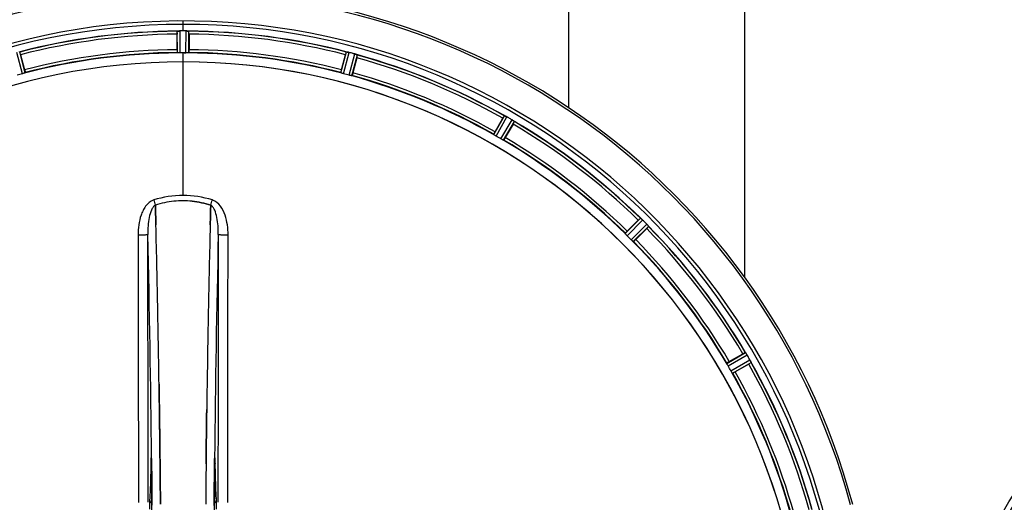
# Model space of a CAD drawing. Units: millimetres. Extents: x -2303 to 3854, y -460 to 3399.
# Drawn here: x 1235 to 1586, y 572 to 744 of the extents above; entities that cross this region are included whole.
import ezdxf

# ---------------------------------------------------------------- set-up
doc = ezdxf.new("R2010")
doc.units = ezdxf.units.MM
doc.header["$LTSCALE"] = 46.255
doc.header["$PDMODE"] = 3
doc.header["$PDSIZE"] = 0.3125
doc.layers.get('0').update_dxf_attribs({"linetype": 'CONTINUOUS'})
doc.layers.get('Defpoints').update_dxf_attribs({"linetype": 'CONTINUOUS'})
doc.layers.add('AM_5', color=3, linetype='CONTINUOUS', lineweight=25)
doc.layers.add('BEZUGSACHSEN', color=7, linetype='CONTINUOUS')
doc.layers.add('RUNDUNGEN', color=7, linetype='CONTINUOUS')
doc.styles.get("Standard").update_dxf_attribs({"font": 'txt', "width": 0.7})
doc.dimstyles.new('AM_DIN$0', dxfattribs={"dimtxt": 3.5, "dimasz": 2.5, "dimexe": 1, "dimexo": 1, "dimgap": 1.5, "dimtad": 1, "dimdsep": 46, "dimtxsty": 'STANDARD', "dimcen": 0, "dimclrd": 256, "dimclre": 256, "dimclrt": 2, "dimadec": 0, "dimazin": 2, "dimtp": 0.1, "dimtm": 0.1, "dimtfac": 0.71, "dimtdec": 3, "dimtmove": 0, "dimatfit": 3, "dimfxl": 1, "dimlwd": -1, "dimlwe": -1, "dimarcsym": 0})

# ---------------------------------------------------------------- blocks, each defined once
blk = doc.blocks.new('*D26')
at = {"layer": 'AM_5', "ltscale": 10, "transparency": 16777216}
for p, q in [((1272.44, 987.5), (2433.37, 987.5)), ((2432.37, 57.5), (2432.37, 957.5)), ((1272.44, 27.5), (2433.37, 27.5))]:
    blk.add_line(p, q, dxfattribs=at)
for points in [[(2427.37, 957.5), (2437.37, 957.5), (2432.37, 987.5)], [(2427.37, 57.5), (2437.37, 57.5), (2432.37, 27.5)]]:
    blk.add_solid(points, dxfattribs=at)
at = {"layer": 'Defpoints', "color": 0, "ltscale": 10, "transparency": 16777216}
for p in [(1271.44, 987.5), (2432.37, 987.5), (1271.44, 27.5)]:
    blk.add_point(p, dxfattribs=at)
at = {"layer": 'AM_5', "color": 2, "ltscale": 10, "transparency": 16777216, "insert": (2399.87, 621.91), "char_height": 35, "attachment_point": 5, "rotation": 90}
blk.add_mtext('960', dxfattribs=at)
blk = doc.blocks.new('*D27')
at = {"layer": 'AM_5', "ltscale": 10, "transparency": 16777216}
for p, q in [((1272.44, 987.5), (2543.01, 987.5)), ((2542.01, 957.5), (2542.01, -93.49)), ((-969.31, -123.49), (2543.01, -123.49))]:
    blk.add_line(p, q, dxfattribs=at)
for points in [[(2537.01, 957.5), (2547.01, 957.5), (2542.01, 987.5)], [(2537.01, -93.49), (2547.01, -93.49), (2542.01, -123.49)]]:
    blk.add_solid(points, dxfattribs=at)
at = {"layer": 'Defpoints', "color": 0, "ltscale": 10, "transparency": 16777216}
for p in [(1271.44, 987.5), (-970.31, -123.49), (2542.01, -123.49)]:
    blk.add_point(p, dxfattribs=at)
at = {"layer": 'AM_5', "color": 2, "ltscale": 10, "transparency": 16777216, "insert": (2509.51, 432.01), "char_height": 35, "attachment_point": 5, "rotation": 90}
blk.add_mtext('1130', dxfattribs=at)

msp = doc.modelspace()

# ---------------------------------------------------------------- linework, layer by layer
at = {"color": 9, "linetype": 'Continuous'}
for p, q in [((1293.438, 740.169), (1293.438, 743.735)), ((1291.425, 732.388), (1291.388, 740.091)), ((1292.425, 732.33), (1292.387, 740.166)), ((1294.45, 732.33), (1294.488, 740.166)), ((1295.45, 732.388), (1295.488, 740.091)), ((1236.225, 724.931), (1234.233, 732.51)), ((1237.176, 725.246), (1235.218, 732.697)), ((1293.438, 729.134), (1293.438, 732.333)), ((1349.699, 725.246), (1351.657, 732.697)), ((1350.651, 724.931), (1352.642, 732.51)), ((1352.606, 724.407), (1354.671, 731.966)), ((1353.588, 724.204), (1355.618, 731.635)), ((1293.438, 681.542), (1293.438, 729.127)), ((1404.14, 703.264), (1407.959, 709.955)), ((1404.977, 702.715), (1408.862, 709.52)), ((1406.731, 701.702), (1410.682, 708.469)), ((1407.626, 701.252), (1411.51, 707.905)), ((1451.036, 667.942), (1456.457, 673.416)), ((1451.702, 667.194), (1457.216, 672.762)), ((1453.134, 665.763), (1458.702, 671.276)), ((1453.882, 665.096), (1459.356, 670.517)), ((1487.192, 621.686), (1493.845, 625.57)), ((1487.642, 620.791), (1494.409, 624.742)), ((1488.655, 619.037), (1495.46, 622.922)), ((1489.204, 618.2), (1495.895, 622.019)), ((1281.962, 586.011), (1281.954, 585.52)), ((1282.207, 587.807), (1282.211, 587.492)), ((1282.211, 587.492), (1282.218, 586.792)), ((1282.218, 586.792), (1282.23, 585.553)), ((1304.645, 585.553), (1304.657, 586.792)), ((1304.657, 586.792), (1304.665, 587.49)), ((1304.665, 587.49), (1304.668, 587.809)), ((1304.921, 585.52), (1304.914, 586.011)), ((1282.176, 585.527), (1282.175, 585.513)), ((1304.7, 585.513), (1304.699, 585.527))]:
    msp.add_line(p, q, dxfattribs=at)
at = {"color": 7, "linetype": 'Continuous'}
for p, q in [((1291.323, 733.488), (1291.323, 739.046)), ((1292.737, 740.168), (1292.387, 740.166)), ((1293.087, 740.168), (1292.737, 740.168)), ((1294.488, 740.166), (1294.138, 740.168)), ((1295.553, 739.046), (1295.553, 733.488)), ((1235.551, 731.703), (1236.99, 726.335)), ((1293.775, 732.332), (1294.113, 732.332)), ((1294.113, 732.332), (1294.45, 732.33)), ((1349.885, 726.335), (1351.324, 731.703)), ((1355.41, 730.609), (1353.971, 725.24)), ((1404.601, 704.268), (1407.38, 709.082)), ((1411.043, 706.967), (1408.264, 702.153)), ((1283.575, 677.995), (1283.572, 678.093)), ((1283.572, 678.093), (1283.575, 677.995)), ((1283.618, 676.388), (1283.575, 677.995)), ((1283.575, 677.995), (1283.618, 676.388)), ((1303.301, 678.005), (1303.257, 676.388)), ((1303.257, 676.387), (1303.301, 678.005)), ((1303.303, 678.093), (1303.301, 678.005)), ((1303.301, 678.005), (1303.303, 678.093)), ((1283.66, 674.806), (1283.618, 676.388)), ((1283.618, 676.388), (1283.66, 674.806)), ((1303.257, 676.388), (1303.215, 674.806)), ((1303.215, 674.806), (1303.257, 676.387)), ((1451.741, 668.792), (1455.671, 672.722)), ((1458.662, 669.731), (1454.732, 665.801)), ((1488.093, 622.324), (1492.907, 625.103)), ((1495.022, 621.44), (1490.208, 618.661)), ((1284.897, 613.32), (1284.882, 614.333)), ((1284.882, 614.332), (1284.897, 613.319)), ((1285.111, 597.315), (1285.112, 597.23)), ((1285.112, 597.23), (1285.111, 597.314)), ((1301.765, 597.315), (1301.769, 597.678)), ((1301.766, 597.422), (1301.765, 597.313)), ((1285.24, 585.848), (1285.235, 586.288)), ((1285.235, 586.288), (1285.24, 585.848)), ((1282.172, 585.821), (1282.175, 585.513))]:
    msp.add_line(p, q, dxfattribs=at)
for points in [[(1282.116, 587.638), (1282.121, 587.555), (1282.127, 587.455), (1282.133, 587.337), (1282.138, 587.203), (1282.144, 587.051), (1282.149, 586.883), (1282.155, 586.699), (1282.16, 586.499), (1282.164, 586.286), (1282.168, 586.059), (1282.172, 585.821)], [(1304.7, 585.513), (1304.705, 585.901), (1304.709, 586.145), (1304.713, 586.376), (1304.718, 586.592), (1304.723, 586.792), (1304.729, 586.975), (1304.734, 587.142), (1304.741, 587.291), (1304.747, 587.422), (1304.753, 587.535), (1304.759, 587.628)], [(1304.759, 587.628), (1304.764, 587.701), (1304.769, 587.749), (1304.771, 587.77)]]:
    msp.add_lwpolyline(points, dxfattribs=at)
msp.add_circle((1694.653, 507.498), 125, dxfattribs=at)
at = {"color": 9, "linetype": 'Continuous'}
msp.add_circle((1694.653, 507.498), 123, dxfattribs=at)
at = {"color": 7, "linetype": 'Continuous'}
for centre, radius, start, end in [((1293.438, 507.498), 247.056, 15, 345), ((1293.438, 507.498), 236.237, 0.97018, 359.02982), ((1293.438, 507.498), 235, 0.97529, 90), ((1293.438, 507.498), 232.558, 90.51703, 104.48989), ((1316.038, 739.065), 24.715, 178.88554, 180.04368), ((1291.835, 737.111), 3.022, 93.96292, 95.30279), ((1292.417, 733.153), 7.014, 91.54128, 92.70065), ((1292.419, 733.117), 7.049, 90.34197, 91.5511), ((1293.438, 507.498), 232.671, 89.73881, 90.26119), ((1293.438, 502.532), 237.637, 89.83116, 90.08442), ((1294.428, 732.047), 8.119, 88.69325, 89.57573), ((1294.455, 733.398), 6.769, 86.61977, 88.65782), ((1295.887, 749.032), 8.928, 265.48442, 266.00918), ((1293.438, 507.498), 232.558, 75.51011, 89.48297), ((1270.838, 739.065), 24.715, 359.95632, 1.11446), ((1208.929, 724.571), 27.561, 14.99829, 15.55276), ((1293.438, 507.498), 225, 90.53437, 104.47267), ((1293.438, 507.498), 224.835, 89.73949, 90.26051), ((1293.438, 511.797), 220.535, 90.08767, 90.26302), ((1293.438, 511.792), 220.541, 89.91233, 90.08767), ((1293.438, 507.498), 225, 75.52733, 89.46563), ((1377.946, 724.571), 27.561, 164.44724, 165.00171), ((1350.821, 725.463), 7.279, 76.77859, 78.77006), ((1350.661, 724.902), 7.862, 75.40862, 76.5814), ((1350.894, 725.792), 6.942, 75.33758, 76.74562), ((1291.117, 498.791), 241.681, 75.08583, 75.25184), ((1292.153, 502.705), 237.632, 74.91558, 75.08442), ((1293.17, 506.454), 233.749, 74.74534, 74.91699), ((1352.512, 724.14), 8.119, 73.69326, 74.57573), ((1352.887, 725.437), 6.769, 71.61978, 73.65783), ((1358.136, 739.655), 8.384, 250.48193, 250.99266), ((1331.542, 737.024), 24.715, 344.95632, 346.11446), ((1293.438, 507.498), 232.558, 60.51242, 74.48513), ((1293.438, 507.498), 221.628, 90, 270), ((1293.438, 507.498), 221.636, 89.97567, 90), ((1293.438, 507.498), 221.635, 270, 89.97567), ((1293.438, 507.498), 221.628, 270, 90), ((1292.322, 511.66), 220.526, 104.73697, 105.26303), ((1294.553, 511.66), 220.526, 74.73697, 75.26303), ((1293.438, 507.498), 225, 60.52969, 74.47031), ((1431.249, 695.302), 27.561, 149.44724, 150.00171), ((1411.859, 717.401), 8.385, 244.00007, 244.50984), ((1403.848, 700.343), 10.461, 63.18286, 63.81993), ((1404.771, 702.188), 8.397, 63.13099, 63.92369), ((1405.431, 703.496), 6.933, 61.55132, 63.1098), ((1405.644, 703.898), 6.478, 61.97047, 63.17357), ((1405.366, 703.388), 7.058, 60.98236, 61.92661), ((1405.43, 703.492), 6.936, 60.33982, 61.55765), ((1404.697, 702.179), 8.44, 60.42948, 60.99323), ((1290.927, 503.148), 237.693, 59.91562, 60.25322), ((1290.999, 503.273), 237.549, 59.74671, 59.91561), ((1406.568, 701.465), 8.123, 58.69484, 59.57585), ((1407.19, 702.501), 6.915, 57.48292, 59.66783), ((1407.417, 702.859), 6.491, 57.47909, 58.7055), ((1406.883, 702.036), 7.471, 56.47763, 57.41834), ((1407.014, 702.229), 7.239, 56.49533, 57.46876), ((1389.649, 719.341), 24.715, 329.95632, 331.11446), ((1415.702, 714.552), 7.837, 235.53323, 236.00831), ((1293.438, 507.498), 232.558, 45.51242, 59.48746), ((1295.591, 511.228), 220.528, 59.73697, 60.26303), ((1293.438, 507.498), 225, 45.52969, 59.47031), ((1293.879, 645.927), 33.777, 102.03086, 107.76807), ((1293.764, 646.361), 33.329, 101.99273, 107.8076), ((1293.511, 647.53), 32.132, 95.98629, 101.98386), ((1293.5, 647.596), 32.065, 95.97907, 101.98917), ((1293.44, 648.114), 31.544, 90.0164, 95.96954), ((1293.434, 648.255), 31.403, 89.99372, 95.98513), ((1293.438, 648.183), 31.475, 84.05372, 90.01299), ((1293.446, 648.347), 31.311, 84.03605, 90.01502), ((-3681.668, 545.127), 4967.022, 1.098323, 1.452649), ((-3431.302, 550.789), 4716.594, 1.087863, 1.460992), ((6069.381, 549.56), 4767.812, 178.539943, 178.909437), ((6260.316, 545.396), 4958.791, 178.548069, 178.903248), ((1473.161, 655.26), 24.715, 133.88554, 135.04368), ((1462.232, 679.695), 8.51, 229.00827, 229.52619), ((1451.29, 666.65), 8.515, 48.18881, 48.95845), ((1449.747, 664.913), 10.838, 48.2316, 48.83679), ((1452.354, 667.842), 6.918, 47.47237, 48.17553), ((1452.6, 668.108), 6.555, 47.04738, 48.22747), ((1452.33, 667.818), 6.952, 46.55208, 47.4639), ((1451.939, 667.413), 7.515, 45.38665, 46.96703), ((1452.348, 667.835), 6.926, 45.33992, 46.55941), ((1289.912, 503.972), 237.657, 44.9156, 45.25324), ((1289.873, 503.933), 237.712, 44.74677, 44.91556), ((1452.916, 665.576), 8.123, 43.69485, 44.57585), ((1453.79, 666.422), 6.906, 42.49176, 44.66744), ((1454.092, 666.698), 6.497, 42.49623, 43.70528), ((1453.402, 666.076), 7.426, 41.48605, 42.43554), ((1453.558, 666.212), 7.219, 41.4988, 42.47797), ((1465.098, 675.828), 7.801, 220.5312, 221.00507), ((1293.438, 507.498), 232.558, 30.51254, 44.48758), ((1296.464, 510.524), 220.556, 44.737, 45.263), ((1441.2, 687.221), 24.715, 314.95632, 316.11446), ((1293.438, 507.498), 225, 30.52969, 44.47031), ((-4593.182, 527.738), 5878.702, 0.8440136, 1.0974858), ((-4508.862, 529.174), 5794.37, 0.8420887, 1.0992612), ((7347.175, 524.916), 6045.843, 178.9063476, 179.2391894), ((7162.752, 527.906), 5861.397, 178.9012148, 179.2444688), ((1505.28, 603.709), 24.715, 118.88554, 120.04368), ((1501.216, 630.254), 8.713, 214.00813, 214.53457), ((1487.117, 620.383), 8.498, 33.16935, 33.9533), ((1485.204, 619.12), 10.79, 33.22065, 33.83836), ((1488.441, 621.25), 6.915, 32.48231, 33.15502), ((1488.767, 621.454), 6.53, 32.01063, 33.21436), ((1488.404, 621.228), 6.957, 31.55029, 32.4742), ((1488.414, 621.24), 6.942, 31.08641, 31.96574), ((1488.423, 621.238), 6.936, 30.33968, 31.55771), ((1487.219, 620.519), 8.339, 30.42696, 31.09239), ((1289.177, 505.038), 237.591, 29.91555, 30.25329), ((1481.242, 645.309), 27.561, 299.99829, 300.55276), ((1289.035, 504.956), 237.754, 29.74679, 29.91554), ((1489.451, 619.5), 6.915, 27.46219, 29.66786), ((1488.395, 618.913), 8.123, 28.69484, 29.57585), ((1489.832, 619.698), 6.485, 27.46008, 28.70568), ((1488.857, 619.201), 7.58, 26.44371, 27.39691), ((1489.111, 619.326), 7.297, 26.45441, 27.44627), ((1502.825, 625.669), 7.811, 205.53768, 206.01066), ((1293.438, 507.498), 232.558, 15.51248, 29.48758), ((1297.168, 509.651), 220.528, 29.73697, 30.26303), ((1293.438, 507.498), 225, 15.53208, 29.47036), ((-6704.589, 507.498), 7987.146, 359.4402481, 0.5597517), ((8424.479, 511.579), 7123.231, 179.4026184, 179.5177128), ((8366.156, 512.122), 7064.905, 179.4020878, 179.5181367), ((9291.464, 507.498), 7987.146, 179.4402483, 180.5597519)]:
    msp.add_arc(centre, radius, start, end, dxfattribs=at)
at = {"color": 9, "linetype": 'Continuous'}
for centre, radius, start, end in [((1293.438, 507.498), 246.237, 15, 345), ((1293.438, 507.498), 232.635, 90.45016, 104.55628), ((1293.438, 507.498), 231.557, 90.52333, 104.47667), ((1293.438, 507.498), 232.635, 75.44372, 89.54984), ((1293.438, 507.498), 231.557, 75.52333, 89.47667), ((1293.438, 507.498), 226, 90.5362, 104.4638), ((1293.438, 507.498), 226, 75.5362, 89.4638), ((1293.438, 507.498), 224.863, 90.44096, 104.56541), ((1293.438, 507.498), 224.863, 75.43459, 89.55904), ((1293.438, 507.498), 232.635, 60.44603, 74.55151), ((1293.438, 507.498), 231.557, 60.52333, 74.47667), ((1293.438, 507.498), 224.863, 60.4369, 74.56064), ((1293.438, 507.498), 226, 60.5362, 74.4638), ((1293.438, 507.498), 231.557, 45.52333, 59.47667), ((1293.438, 507.498), 232.635, 45.44604, 59.55384), ((1293.438, 507.498), 226, 45.5362, 59.4638), ((1293.438, 507.498), 224.863, 45.43691, 59.56298), ((1284.22, 675.977), 4.144, 107.51764, 109.87386), ((1464.425, 736.342), 190.002, 197.27003, 197.85273), ((1100.576, 743.265), 212.946, 342.17866, 342.69858), ((1302.647, 675.951), 4.172, 70.59923, 72.48475), ((1293.438, 507.498), 232.635, 30.44616, 44.55396), ((-4404.488, 533.117), 5686.958, 0.551003, 1.355735), ((7427.943, 525.852), 6123.589, 178.6729557, 179.4202852), ((1293.438, 507.498), 231.557, 30.52333, 44.47667), ((1293.438, 507.498), 224.863, 30.43702, 44.56309), ((1293.438, 507.498), 226, 30.5362, 44.4638), ((1293.438, 507.498), 231.557, 15.52333, 29.47667), ((1293.438, 507.498), 232.635, 15.44849, 29.55397), ((1293.438, 507.498), 224.863, 15.43936, 29.5631), ((1293.438, 507.498), 226, 15.5362, 29.4638), ((1349.056, 585.021), 67.101, 178.61032, 179.15451), ((1196.766, 584.692), 85.414, 0.56, 1.03367), ((1390.341, 584.689), 85.646, 178.97518, 179.43955), ((1233.689, 584.939), 71.233, 0.86171, 1.38267)]:
    msp.add_arc(centre, radius, start, end, dxfattribs=at)
at = {"color": 7, "linetype": 'Continuous'}
for points, knots in [([(1291.388, 740.091), (1291.397, 740.105), (1291.466, 740.104), (1291.515, 740.116), (1291.556, 740.12)], [0, 0, 0, 0, 0.2907048, 1, 1, 1, 1]), ([(1291.61, 740.126), (1291.644, 740.128), (1291.802, 740.14), (1291.961, 740.153), (1292.086, 740.159)], [0, 0, 0, 0, 0.2124402, 1, 1, 1, 1]), ([(1292.387, 740.166), (1292.324, 740.166), (1292.092, 740.161), (1291.86, 740.146), (1291.692, 740.131)], [0, 0, 0, 0, 0.2742023, 1, 1, 1, 1]), ([(1294.498, 740.166), (1294.561, 740.166), (1294.789, 740.162), (1295.018, 740.145), (1295.184, 740.132)], [0, 0, 0, 0, 0.2725748, 1, 1, 1, 1]), ([(1295.183, 740.131), (1295.158, 740.133), (1295.049, 740.142), (1294.939, 740.149), (1294.854, 740.154)], [0, 0, 0, 0, 0.2249583, 1, 1, 1, 1]), ([(1295.249, 740.126), (1295.306, 740.122), (1295.376, 740.103), (1295.475, 740.111), (1295.488, 740.091)], [0, 0, 0, 0, 0.7129854, 1, 1, 1, 1]), ([(1291.323, 733.488), (1291.323, 733.36), (1291.325, 733.125), (1291.329, 732.846), (1291.338, 732.669), (1291.341, 732.571), (1291.352, 732.527), (1291.351, 732.488), (1291.358, 732.488)], [0, 0, 0, 0, 0.381637, 0.7061671, 0.8303182, 0.922474, 0.9795357, 1, 1, 1, 1]), ([(1295.553, 733.488), (1295.553, 733.36), (1295.551, 733.125), (1295.546, 732.846), (1295.537, 732.669), (1295.534, 732.571), (1295.524, 732.527), (1295.525, 732.488), (1295.518, 732.488)], [0, 0, 0, 0, 0.381637, 0.7061671, 0.8303182, 0.922474, 0.9795356, 1, 1, 1, 1]), ([(1291.73, 732.353), (1291.657, 732.357), (1291.559, 732.357), (1291.463, 732.375), (1291.43, 732.38), (1291.425, 732.388)], [0, 0, 0, 0, 0.713203, 0.9121706, 1, 1, 1, 1]), ([(1292.425, 732.33), (1292.361, 732.33), (1292.129, 732.33), (1291.898, 732.346), (1291.73, 732.354)], [0, 0, 0, 0, 0.2755568, 1, 1, 1, 1]), ([(1295.145, 732.354), (1295.095, 732.352), (1294.864, 732.335), (1294.632, 732.33), (1294.45, 732.33)], [0, 0, 0, 0, 0.2150366, 1, 1, 1, 1]), ([(1295.45, 732.388), (1295.445, 732.38), (1295.412, 732.375), (1295.316, 732.357), (1295.218, 732.357), (1295.145, 732.353)], [0, 0, 0, 0, 0.0878294, 0.2867973, 1, 1, 1, 1]), ([(1351.657, 732.697), (1351.674, 732.712), (1351.768, 732.682), (1351.84, 732.679), (1351.896, 732.668)], [0, 0, 0, 0, 0.288118, 1, 1, 1, 1]), ([(1351.906, 732.665), (1351.93, 732.661), (1352.041, 732.64), (1352.152, 732.62), (1352.239, 732.603)], [0, 0, 0, 0, 0.2177552, 1, 1, 1, 1]), ([(1352.486, 732.549), (1352.438, 732.56), (1352.264, 732.599), (1352.089, 732.634), (1351.962, 732.656)], [0, 0, 0, 0, 0.2754838, 1, 1, 1, 1]), ([(1354.681, 731.964), (1354.741, 731.947), (1354.961, 731.884), (1355.178, 731.808), (1355.334, 731.752)], [0, 0, 0, 0, 0.2734943, 1, 1, 1, 1]), ([(1355.333, 731.752), (1355.31, 731.761), (1355.206, 731.798), (1355.102, 731.834), (1355.021, 731.86)], [0, 0, 0, 0, 0.2249582, 1, 1, 1, 1]), ([(1355.396, 731.73), (1355.422, 731.721), (1355.494, 731.694), (1355.569, 731.671), (1355.609, 731.644)], [0, 0, 0, 0, 0.3621742, 1, 1, 1, 1]), ([(1355.609, 731.644), (1355.611, 731.642), (1355.614, 731.64), (1355.617, 731.637), (1355.618, 731.635)], [0, 0, 0, 0, 0.6118725, 1, 1, 1, 1]), ([(1236.99, 726.335), (1237.023, 726.212), (1237.082, 725.984), (1237.15, 725.713), (1237.187, 725.54), (1237.21, 725.445), (1237.211, 725.4), (1237.222, 725.362), (1237.215, 725.36)], [0, 0, 0, 0, 0.381637, 0.7061671, 0.8303182, 0.922474, 0.9795357, 1, 1, 1, 1]), ([(1349.885, 726.335), (1349.852, 726.212), (1349.793, 725.984), (1349.725, 725.713), (1349.688, 725.54), (1349.666, 725.445), (1349.665, 725.4), (1349.654, 725.362), (1349.66, 725.36)], [0, 0, 0, 0, 0.381637, 0.7061671, 0.8303182, 0.922474, 0.9795357, 1, 1, 1, 1]), ([(1236.89, 725.134), (1236.842, 725.119), (1236.622, 725.048), (1236.4, 724.978), (1236.225, 724.931)], [0, 0, 0, 0, 0.2152334, 1, 1, 1, 1]), ([(1237.176, 725.246), (1237.173, 725.237), (1237.141, 725.225), (1237.053, 725.185), (1236.96, 725.156), (1236.89, 725.134)], [0, 0, 0, 0, 0.08689, 0.2859195, 1, 1, 1, 1]), ([(1349.985, 725.134), (1349.915, 725.156), (1349.822, 725.185), (1349.734, 725.225), (1349.702, 725.237), (1349.699, 725.246)], [0, 0, 0, 0, 0.7140806, 0.9131097, 1, 1, 1, 1]), ([(1350.651, 724.931), (1350.589, 724.948), (1350.366, 725.01), (1350.146, 725.083), (1349.985, 725.134)], [0, 0, 0, 0, 0.2754134, 1, 1, 1, 1]), ([(1353.284, 724.25), (1353.235, 724.261), (1353.008, 724.306), (1352.782, 724.359), (1352.606, 724.407)], [0, 0, 0, 0, 0.2150807, 1, 1, 1, 1]), ([(1353.588, 724.204), (1353.581, 724.198), (1353.547, 724.202), (1353.45, 724.21), (1353.355, 724.234), (1353.284, 724.25)], [0, 0, 0, 0, 0.0875233, 0.2865158, 1, 1, 1, 1]), ([(1353.971, 725.24), (1353.938, 725.117), (1353.875, 724.89), (1353.799, 724.621), (1353.744, 724.453), (1353.716, 724.359), (1353.695, 724.32), (1353.685, 724.282), (1353.679, 724.283)], [0, 0, 0, 0, 0.381637, 0.7061671, 0.8303182, 0.922474, 0.9795357, 1, 1, 1, 1]), ([(1407.959, 709.955), (1407.98, 709.965), (1408.062, 709.911), (1408.131, 709.89), (1408.183, 709.865)], [0, 0, 0, 0, 0.2877064, 1, 1, 1, 1]), ([(1411.265, 708.091), (1411.246, 708.105), (1411.162, 708.163), (1411.076, 708.221), (1411.009, 708.265)], [0, 0, 0, 0, 0.2258562, 1, 1, 1, 1]), ([(1411.01, 708.265), (1411.033, 708.249), (1411.119, 708.192), (1411.205, 708.133), (1411.267, 708.09)], [0, 0, 0, 0, 0.2718536, 1, 1, 1, 1]), ([(1411.32, 708.054), (1411.343, 708.038), (1411.406, 707.994), (1411.473, 707.952), (1411.504, 707.915)], [0, 0, 0, 0, 0.3616497, 1, 1, 1, 1]), ([(1411.504, 707.915), (1411.506, 707.913), (1411.508, 707.91), (1411.51, 707.906), (1411.51, 707.905)], [0, 0, 0, 0, 0.6128002, 1, 1, 1, 1]), ([(1404.601, 704.268), (1404.537, 704.158), (1404.422, 703.954), (1404.286, 703.709), (1404.205, 703.552), (1404.158, 703.465), (1404.146, 703.422), (1404.125, 703.389), (1404.131, 703.385)], [0, 0, 0, 0, 0.381637, 0.7061671, 0.8303182, 0.922474, 0.9795357, 1, 1, 1, 1]), ([(1404.387, 703.082), (1404.325, 703.122), (1404.242, 703.173), (1404.168, 703.235), (1404.14, 703.256), (1404.14, 703.264)], [0, 0, 0, 0, 0.7138306, 0.9128354, 1, 1, 1, 1]), ([(1404.977, 702.715), (1404.922, 702.746), (1404.722, 702.863), (1404.529, 702.992), (1404.387, 703.082)], [0, 0, 0, 0, 0.2754788, 1, 1, 1, 1]), ([(1408.264, 702.153), (1408.201, 702.043), (1408.081, 701.841), (1407.938, 701.601), (1407.842, 701.452), (1407.79, 701.369), (1407.759, 701.336), (1407.74, 701.302), (1407.734, 701.305)], [0, 0, 0, 0, 0.3816369, 0.706167, 0.8303181, 0.9224739, 0.9795357, 1, 1, 1, 1]), ([(1407.344, 701.375), (1407.3, 701.398), (1407.093, 701.502), (1406.888, 701.611), (1406.731, 701.702)], [0, 0, 0, 0, 0.2151567, 1, 1, 1, 1]), ([(1407.626, 701.252), (1407.618, 701.248), (1407.586, 701.261), (1407.495, 701.294), (1407.409, 701.341), (1407.344, 701.375)], [0, 0, 0, 0, 0.0871798, 0.2861838, 1, 1, 1, 1]), ([(1456.457, 673.416), (1456.479, 673.421), (1456.545, 673.347), (1456.606, 673.309), (1456.649, 673.272)], [0, 0, 0, 0, 0.2877045, 1, 1, 1, 1]), ([(1458.965, 670.995), (1458.984, 670.974), (1459.052, 670.896), (1459.12, 670.816), (1459.169, 670.759)], [0, 0, 0, 0, 0.2719584, 1, 1, 1, 1]), ([(1459.168, 670.76), (1459.153, 670.778), (1459.086, 670.857), (1459.018, 670.935), (1458.965, 670.995)], [0, 0, 0, 0, 0.2257908, 1, 1, 1, 1]), ([(1459.211, 670.71), (1459.23, 670.689), (1459.278, 670.63), (1459.332, 670.572), (1459.353, 670.528)], [0, 0, 0, 0, 0.3616048, 1, 1, 1, 1]), ([(1459.353, 670.528), (1459.354, 670.526), (1459.355, 670.522), (1459.356, 670.518), (1459.356, 670.517)], [0, 0, 0, 0, 0.612881, 1, 1, 1, 1]), ([(1451.227, 667.702), (1451.178, 667.756), (1451.111, 667.827), (1451.055, 667.907), (1451.034, 667.933), (1451.036, 667.942)], [0, 0, 0, 0, 0.7138327, 0.9128366, 1, 1, 1, 1]), ([(1451.741, 668.792), (1451.651, 668.702), (1451.486, 668.535), (1451.292, 668.334), (1451.173, 668.203), (1451.106, 668.131), (1451.083, 668.093), (1451.054, 668.066), (1451.059, 668.061)], [0, 0, 0, 0, 0.381637, 0.7061671, 0.8303182, 0.922474, 0.9795357, 1, 1, 1, 1]), ([(1451.703, 667.194), (1451.657, 667.239), (1451.494, 667.404), (1451.341, 667.578), (1451.227, 667.702)], [0, 0, 0, 0, 0.2754768, 1, 1, 1, 1]), ([(1453.642, 665.288), (1453.605, 665.321), (1453.432, 665.476), (1453.262, 665.633), (1453.134, 665.763)], [0, 0, 0, 0, 0.2151603, 1, 1, 1, 1]), ([(1453.882, 665.096), (1453.873, 665.094), (1453.847, 665.115), (1453.767, 665.171), (1453.696, 665.238), (1453.642, 665.287)], [0, 0, 0, 0, 0.0871633, 0.2861674, 1, 1, 1, 1]), ([(1454.732, 665.801), (1454.642, 665.711), (1454.475, 665.546), (1454.274, 665.352), (1454.142, 665.233), (1454.071, 665.166), (1454.033, 665.143), (1454.005, 665.114), (1454.001, 665.119)], [0, 0, 0, 0, 0.381637, 0.7061671, 0.8303182, 0.922474, 0.9795357, 1, 1, 1, 1]), ([(1493.845, 625.57), (1493.868, 625.569), (1493.912, 625.48), (1493.961, 625.428), (1493.993, 625.381)], [0, 0, 0, 0, 0.2876862, 1, 1, 1, 1]), ([(1487.315, 621.404), (1487.281, 621.469), (1487.234, 621.555), (1487.201, 621.647), (1487.188, 621.678), (1487.192, 621.686)], [0, 0, 0, 0, 0.7138163, 0.91282, 1, 1, 1, 1]), ([(1488.093, 622.324), (1487.983, 622.261), (1487.78, 622.142), (1487.54, 621.998), (1487.392, 621.902), (1487.308, 621.85), (1487.276, 621.819), (1487.242, 621.8), (1487.245, 621.794)], [0, 0, 0, 0, 0.381637, 0.7061671, 0.8303182, 0.922474, 0.9795357, 1, 1, 1, 1]), ([(1487.642, 620.791), (1487.61, 620.846), (1487.495, 621.047), (1487.392, 621.255), (1487.315, 621.404)], [0, 0, 0, 0, 0.2754816, 1, 1, 1, 1]), ([(1495.644, 622.576), (1495.656, 622.551), (1495.701, 622.46), (1495.745, 622.368), (1495.777, 622.301)], [0, 0, 0, 0, 0.2717036, 1, 1, 1, 1]), ([(1495.776, 622.303), (1495.767, 622.324), (1495.723, 622.415), (1495.679, 622.506), (1495.644, 622.576)], [0, 0, 0, 0, 0.2261049, 1, 1, 1, 1]), ([(1495.805, 622.243), (1495.817, 622.218), (1495.849, 622.148), (1495.886, 622.079), (1495.895, 622.031)], [0, 0, 0, 0, 0.3616317, 1, 1, 1, 1]), ([(1495.895, 622.031), (1495.895, 622.029), (1495.896, 622.025), (1495.895, 622.021), (1495.895, 622.019)], [0, 0, 0, 0, 0.6128262, 1, 1, 1, 1]), ([(1489.022, 618.447), (1488.996, 618.489), (1488.868, 618.683), (1488.745, 618.879), (1488.655, 619.037)], [0, 0, 0, 0, 0.2151605, 1, 1, 1, 1]), ([(1489.204, 618.2), (1489.195, 618.2), (1489.175, 618.228), (1489.113, 618.302), (1489.062, 618.385), (1489.022, 618.447)], [0, 0, 0, 0, 0.0871645, 0.2861696, 1, 1, 1, 1]), ([(1490.208, 618.661), (1490.098, 618.597), (1489.893, 618.482), (1489.649, 618.346), (1489.491, 618.265), (1489.405, 618.219), (1489.362, 618.206), (1489.328, 618.186), (1489.325, 618.192)], [0, 0, 0, 0, 0.381637, 0.7061671, 0.8303182, 0.922474, 0.9795357, 1, 1, 1, 1]), ([(1285.01, 605.195), (1285.001, 605.875), (1284.965, 608.584), (1284.927, 611.292), (1284.897, 613.32)], [0, 0, 0, 0, 0.251219, 1, 1, 1, 1]), ([(1284.897, 613.319), (1284.907, 612.645), (1284.946, 609.937), (1284.983, 607.229), (1285.01, 605.195)], [0, 0, 0, 0, 0.2489074, 1, 1, 1, 1]), ([(1285.111, 597.314), (1285.103, 597.974), (1285.07, 600.601), (1285.037, 603.228), (1285.01, 605.195)], [0, 0, 0, 0, 0.2511565, 1, 1, 1, 1]), ([(1285.01, 605.195), (1285.019, 604.541), (1285.054, 601.914), (1285.087, 599.287), (1285.111, 597.315)], [0, 0, 0, 0, 0.2490469, 1, 1, 1, 1]), ([(1301.865, 605.195), (1301.856, 604.55), (1301.822, 601.959), (1301.789, 599.368), (1301.766, 597.422)], [0, 0, 0, 0, 0.2488511, 1, 1, 1, 1]), ([(1301.769, 597.678), (1301.777, 598.307), (1301.807, 600.812), (1301.84, 603.318), (1301.865, 605.195)], [0, 0, 0, 0, 0.2508986, 1, 1, 1, 1]), ([(1285.235, 586.288), (1285.229, 586.878), (1285.204, 589.23), (1285.178, 591.582), (1285.158, 593.344)], [0, 0, 0, 0, 0.2508536, 1, 1, 1, 1]), ([(1301.718, 593.345), (1301.71, 592.722), (1301.682, 590.223), (1301.655, 587.724), (1301.635, 585.847)], [0, 0, 0, 0, 0.2490791, 1, 1, 1, 1]), ([(1285.375, 571.538), (1285.369, 572.221), (1285.346, 574.945), (1285.321, 577.669), (1285.301, 579.71)], [0, 0, 0, 0, 0.250741, 1, 1, 1, 1])]:
    msp.add_open_spline(points, degree=3, knots=knots, dxfattribs=at)
for points in [[(1291.692, 740.131), (1291.671, 740.129), (1291.649, 740.128), (1291.628, 740.125)], [(1295.249, 740.126), (1295.227, 740.128), (1295.204, 740.129), (1295.181, 740.13)], [(1351.962, 732.656), (1351.941, 732.66), (1351.919, 732.664), (1351.898, 732.667)], [(1355.396, 731.73), (1355.375, 731.738), (1355.353, 731.745), (1355.332, 731.752)], [(1408.243, 709.836), (1408.223, 709.846), (1408.204, 709.856), (1408.184, 709.864)], [(1408.463, 709.731), (1408.39, 709.766), (1408.317, 709.802), (1408.243, 709.836)], [(1408.25, 709.833), (1408.321, 709.799), (1408.392, 709.765), (1408.463, 709.731)], [(1411.32, 708.054), (1411.302, 708.067), (1411.283, 708.079), (1411.264, 708.092)], [(1293.438, 681.542), (1289.908, 681.544), (1286.341, 680.984), (1282.971, 679.935)], [(1293.438, 681.541), (1289.914, 681.541), (1286.354, 680.981), (1282.989, 679.935)], [(1303.905, 679.935), (1300.534, 680.984), (1296.967, 681.543), (1293.438, 681.542)], [(1303.886, 679.934), (1300.52, 680.978), (1296.961, 681.542), (1293.438, 681.541)], [(1296.699, 679.489), (1298.937, 679.255), (1301.16, 678.778), (1303.303, 678.092)], [(1303.303, 678.093), (1301.16, 678.778), (1298.937, 679.256), (1296.699, 679.489)], [(1283.758, 671.045), (1283.726, 672.299), (1283.693, 673.553), (1283.66, 674.806)], [(1283.66, 674.806), (1283.694, 673.552), (1283.726, 672.298), (1283.758, 671.045)], [(1303.215, 674.806), (1303.182, 673.552), (1303.149, 672.298), (1303.117, 671.045)], [(1303.117, 671.043), (1303.149, 672.298), (1303.181, 673.552), (1303.215, 674.806)], [(1456.7, 673.228), (1456.684, 673.242), (1456.668, 673.257), (1456.651, 673.27)], [(1456.881, 673.072), (1456.821, 673.125), (1456.761, 673.177), (1456.7, 673.228)], [(1456.708, 673.221), (1456.766, 673.172), (1456.824, 673.122), (1456.881, 673.073)], [(1459.211, 670.71), (1459.197, 670.727), (1459.182, 670.744), (1459.167, 670.761)], [(1494.031, 625.326), (1494.019, 625.343), (1494.007, 625.362), (1493.994, 625.379)], [(1494.166, 625.128), (1494.122, 625.194), (1494.077, 625.26), (1494.031, 625.326)], [(1494.039, 625.314), (1494.081, 625.253), (1494.124, 625.191), (1494.166, 625.129)], [(1495.805, 622.243), (1495.795, 622.263), (1495.786, 622.284), (1495.775, 622.304)], [(1285.158, 593.344), (1285.143, 594.639), (1285.127, 595.935), (1285.112, 597.23)], [(1285.112, 597.23), (1285.127, 595.935), (1285.143, 594.639), (1285.158, 593.343)], [(1301.718, 593.346), (1301.733, 594.669), (1301.749, 595.992), (1301.765, 597.315)], [(1301.765, 597.313), (1301.749, 595.99), (1301.733, 594.667), (1301.718, 593.345)], [(1285.158, 593.343), (1285.185, 590.992), (1285.211, 588.64), (1285.235, 586.288)], [(1301.635, 585.847), (1301.661, 588.347), (1301.689, 590.846), (1301.718, 593.346)], [(1285.301, 579.71), (1285.282, 581.756), (1285.261, 583.802), (1285.24, 585.848)], [(1285.24, 585.848), (1285.261, 583.802), (1285.282, 581.756), (1285.301, 579.71)], [(1285.301, 579.71), (1285.327, 576.986), (1285.352, 574.262), (1285.375, 571.538)]]:
    msp.add_open_spline(points, degree=3, dxfattribs=at)
at = {"color": 9, "linetype": 'Continuous'}
for points, knots in [([(1282.811, 679.875), (1281.712, 679.478), (1280.317, 678.189), (1279.132, 676.165), (1278.218, 673.963), (1277.56, 671.05), (1277.397, 668.67), (1277.399, 667.481)], [0, 0, 0, 0, 0.2470414, 0.3724581, 0.4976856, 0.7487145, 1, 1, 1, 1]), ([(1283.572, 678.093), (1283.26, 677.937), (1282.705, 677.373), (1281.909, 675.888), (1281.295, 673.619), (1280.927, 670.705), (1280.867, 668.69), (1280.878, 667.67)], [0, 0, 0, 0, 0.0943607, 0.2054303, 0.455396, 0.7237544, 1, 1, 1, 1]), ([(1305.997, 667.67), (1306.008, 668.687), (1305.952, 670.698), (1305.579, 673.608), (1304.968, 675.879), (1304.174, 677.371), (1303.616, 677.936), (1303.303, 678.093)], [0, 0, 0, 0, 0.2754803, 0.5433275, 0.7937722, 0.9052868, 1, 1, 1, 1]), ([(1309.476, 667.481), (1309.478, 668.669), (1309.314, 671.069), (1308.307, 675.548), (1306.211, 679.119), (1304.033, 679.886)], [0, 0, 0, 0, 0.2536309, 0.5072044, 1, 1, 1, 1]), ([(1277.399, 667.481), (1277.835, 667.482), (1278.467, 667.489), (1279.273, 667.513), (1279.79, 667.535), (1280.215, 667.564), (1280.547, 667.589), (1280.743, 667.628), (1280.861, 667.643), (1280.878, 667.669)], [0, 0, 0, 0, 0.3738365, 0.5433566, 0.6928785, 0.817252, 0.9115973, 0.9729078, 1, 1, 1, 1]), ([(1277.399, 667.481), (1277.414, 659.535), (1277.47, 627.737), (1277.507, 595.94), (1277.525, 572.087)], [0, 0, 0, 0, 0.2498807, 1, 1, 1, 1]), ([(1281.004, 572.163), (1280.998, 580.126), (1280.97, 611.961), (1280.923, 643.796), (1280.878, 667.669)], [0, 0, 0, 0, 0.2501044, 1, 1, 1, 1]), ([(1305.997, 667.669), (1305.982, 659.714), (1305.927, 627.879), (1305.889, 596.044), (1305.871, 572.163)], [0, 0, 0, 0, 0.2498808, 1, 1, 1, 1]), ([(1305.997, 667.669), (1306.014, 667.643), (1306.133, 667.628), (1306.328, 667.589), (1306.661, 667.564), (1307.085, 667.535), (1307.602, 667.513), (1308.408, 667.489), (1309.041, 667.482), (1309.476, 667.481)], [0, 0, 0, 0, 0.0270922, 0.0884027, 0.182748, 0.3071215, 0.4566434, 0.6261635, 1, 1, 1, 1]), ([(1309.35, 572.087), (1309.356, 580.04), (1309.385, 611.838), (1309.431, 643.636), (1309.476, 667.481)], [0, 0, 0, 0, 0.2501045, 1, 1, 1, 1]), ([(1281.962, 586.011), (1281.964, 585.986), (1281.993, 585.871), (1282.09, 585.786), (1282.167, 585.735)], [0, 0, 0, 0, 0.2107761, 1, 1, 1, 1]), ([(1282.114, 587.72), (1282.112, 587.759), (1282.106, 587.83), (1282.098, 587.92), (1282.087, 587.992), (1282.081, 588.028), (1282.069, 588.063), (1282.049, 588.037), (1282.047, 588.002), (1282.035, 587.938), (1282.027, 587.851), (1282.013, 587.687), (1282, 587.429), (1281.985, 587.063), (1281.978, 586.794), (1281.974, 586.648)], [0, 0, 0, 0, 0.0663522, 0.1195086, 0.158693, 0.1834918, 0.1942918, 0.2024246, 0.2241642, 0.2602655, 0.3103545, 0.3741186, 0.5405319, 0.7512687, 1, 1, 1, 1]), ([(1282.166, 586.233), (1282.163, 586.384), (1282.152, 586.88), (1282.138, 587.376), (1282.114, 587.72)], [0, 0, 0, 0, 0.3041648, 1, 1, 1, 1]), ([(1304.914, 586.011), (1304.912, 585.986), (1304.882, 585.871), (1304.785, 585.786), (1304.708, 585.735)], [0, 0, 0, 0, 0.2107772, 1, 1, 1, 1]), ([(1304.762, 587.732), (1304.755, 587.638), (1304.728, 587.135), (1304.716, 586.631), (1304.709, 586.221)], [0, 0, 0, 0, 0.1867832, 1, 1, 1, 1]), ([(1304.901, 586.658), (1304.897, 586.802), (1304.89, 587.069), (1304.875, 587.432), (1304.862, 587.687), (1304.848, 587.85), (1304.841, 587.936), (1304.829, 588.001), (1304.826, 588.036), (1304.808, 588.064), (1304.794, 588.031), (1304.789, 587.996), (1304.778, 587.927), (1304.77, 587.838), (1304.764, 587.77), (1304.762, 587.732)], [0, 0, 0, 0, 0.2490994, 0.4603094, 0.6273575, 0.6915313, 0.7420972, 0.7787495, 0.8011142, 0.8097958, 0.8199484, 0.8439388, 0.8822555, 0.9345337, 1, 1, 1, 1]), ([(1281.954, 585.52), (1281.915, 583.101), (1281.821, 578.937), (1281.655, 574.774), (1281.535, 573.033)], [0, 0, 0, 0, 0.5809201, 1, 1, 1, 1]), ([(1282.23, 585.553), (1282.242, 584.36), (1282.289, 579.561), (1282.331, 574.761), (1282.36, 571.154)], [0, 0, 0, 0, 0.2485201, 1, 1, 1, 1]), ([(1304.514, 571.048), (1304.524, 572.263), (1304.564, 577.099), (1304.609, 581.934), (1304.645, 585.553)], [0, 0, 0, 0, 0.2514227, 1, 1, 1, 1]), ([(1305.34, 573.033), (1305.22, 574.774), (1305.054, 578.937), (1304.96, 583.101), (1304.921, 585.52)], [0, 0, 0, 0, 0.4190799, 1, 1, 1, 1]), ([(1281.535, 573.033), (1281.504, 572.578), (1281.479, 571.479), (1281.471, 570.381), (1281.474, 569.739)], [0, 0, 0, 0, 0.4150541, 1, 1, 1, 1]), ([(1281.535, 573.033), (1281.539, 572.808), (1281.698, 572.34), (1282.078, 572.035), (1282.293, 571.933)], [0, 0, 0, 0, 0.4855612, 1, 1, 1, 1]), ([(1304.582, 571.933), (1304.798, 572.035), (1305.178, 572.34), (1305.336, 572.808), (1305.34, 573.033)], [0, 0, 0, 0, 0.5144386, 1, 1, 1, 1]), ([(1305.402, 569.764), (1305.404, 570.402), (1305.396, 571.491), (1305.371, 572.582), (1305.34, 573.033)], [0, 0, 0, 0, 0.5851678, 1, 1, 1, 1])]:
    msp.add_open_spline(points, degree=3, knots=knots, dxfattribs=at)
at = {"layer": 'BEZUGSACHSEN', "color": 7, "linetype": 'Continuous'}
msp.add_arc((1293.438, 507.498), 235, 90, 270, dxfattribs=at)
at = {"layer": 'RUNDUNGEN', "color": 7, "linetype": 'Continuous'}
msp.add_line((1493.653, 652.236), (1493.653, 896.329), dxfattribs=at)
msp.add_arc((1293.438, 507.498), 247.056, 15.00005, 345, dxfattribs=at)
at = {"layer": 'RUNDUNGEN', "color": 9, "linetype": 'Continuous'}
msp.add_open_spline([(1430.728, 878.002), (1430.733, 864.241), (1430.753, 809.19), (1430.769, 754.139), (1430.778, 712.85)], degree=3, knots=[0, 0, 0, 0, 0.2499771, 1, 1, 1, 1], dxfattribs=at)

# ---------------------------------------------------------------- dimensions: what is measured, and where the dimension line sits
at = {"layer": 'AM_5', "ltscale": 10}
dim = msp.add_linear_dim(base=(2542.011, -123.486), p1=(1271.438, 987.498), p2=(-970.313, -123.486), angle=90, text='1130', dimstyle='AM_DIN$0', override={"dimtxt": 35, "dimasz": 30, "dimgap": 15, "dimsah": 1}, dxfattribs=at)
dim.commit()
dim.dimension.update_dxf_attribs({"geometry": '*D27', "text_midpoint": (2509.511, 432.006)})
dim = msp.add_linear_dim(base=(2432.373, 987.498), p1=(1271.438, 27.498), p2=(1271.438, 987.498), angle=90, text='960', dimstyle='AM_DIN$0', override={"dimtxt": 35, "dimasz": 30, "dimgap": 15, "dimsah": 1}, dxfattribs=at)
dim.commit()
dim.dimension.update_dxf_attribs({"geometry": '*D26', "text_midpoint": (2432.373, 621.907), "dimtype": 160})

doc.saveas('drawing.dxf')
